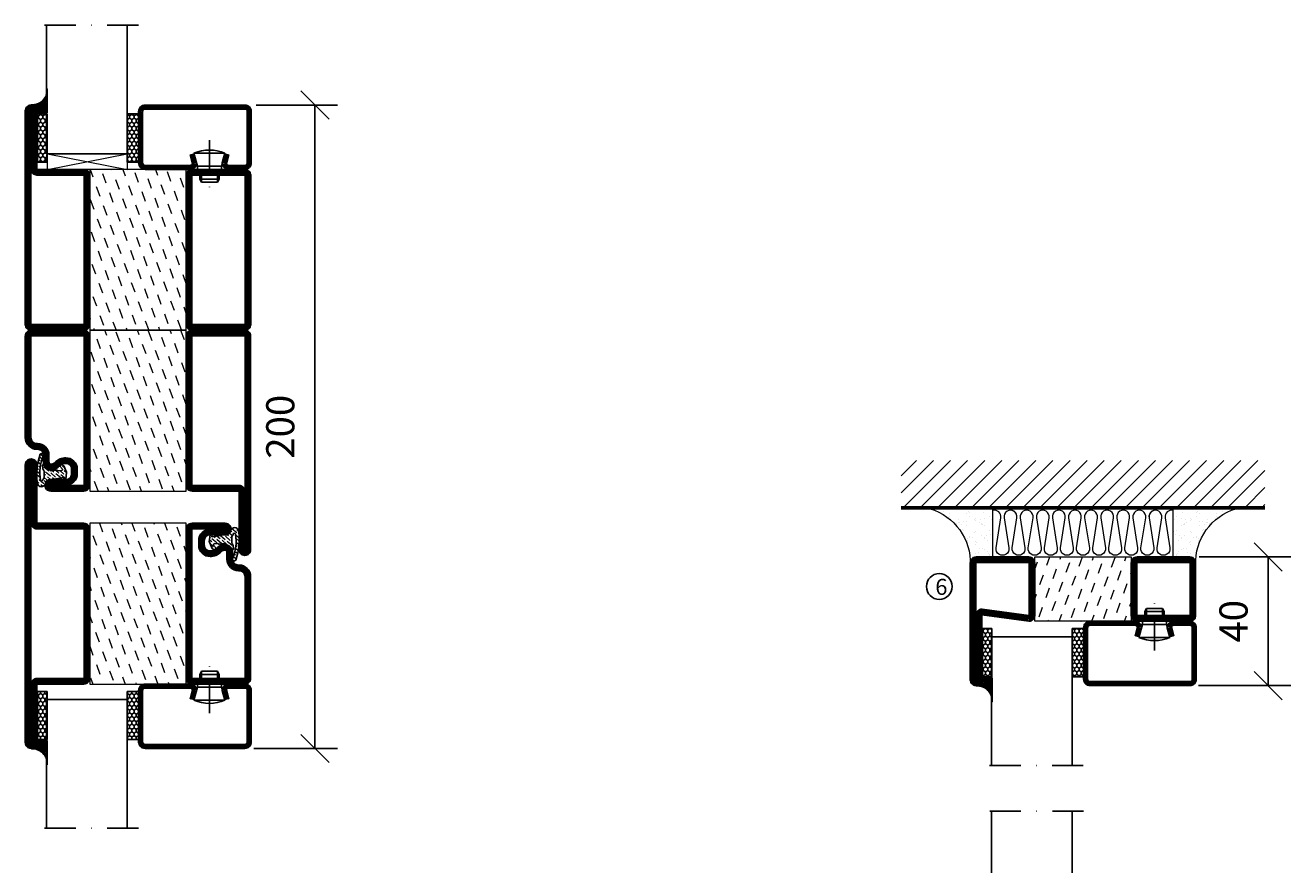
# Model space of a CAD drawing. Units: millimetres. Extents: x 344 to 6519, y 692 to 2785.
# Drawn here: x 2844 to 3237, y 1983 to 2244 of the extents above; entities that cross this region are included whole.
import ezdxf

# ---------------------------------------------------------------- set-up
doc = ezdxf.new("R2010")
doc.units = ezdxf.units.MM
doc.header["$LTSCALE"] = 19.36
doc.header["$PDMODE"] = 3
doc.header["$PDSIZE"] = 0.3125
doc.linetypes.add('DASHDOT', pattern=[1, 0.5, -0.25, 0, -0.25])
doc.layers.get('0').update_dxf_attribs({"linetype": 'CONTINUOUS'})
doc.layers.get('Defpoints').update_dxf_attribs({"linetype": 'CONTINUOUS'})
for name, color, linetype in [('CENTRUM', 3, 'DASHDOT'), ('DIMENSION', 2, 'CONTINUOUS'), ('FOGNINGB', 5, 'CONTINUOUS'), ('GLAS_MED_FOGNING', 2, 'CONTINUOUS'), ('ISOLATION', 2, 'CONTINUOUS'), ('ISOLATOR', 2, 'CONTINUOUS'), ('ISOLERING', 3, 'CONTINUOUS'), ('KON', 8, 'CONTINUOUS'), ('SPKONTUR', 7, 'CONTINUOUS'), ('STALPROFIL', 1, 'CONTINUOUS')]:
    doc.layers.add(name, color=color, linetype=linetype)
doc.styles.get("Standard").update_dxf_attribs({"font": 'geniso.shx', "width": 0.7, "oblique": 15, "height": 2.5})
doc.dimstyles.new('Gen-Iso', dxfattribs={"dimtxt": 2.5, "dimasz": 2.5, "dimexe": 2, "dimexo": 1, "dimgap": 1.5, "dimtad": 1, "dimtxsty": 'Standard', "dimblk": 'OBLIQUE', "dimcen": 2.5, "dimclrd": 2, "dimclre": 2, "dimclrt": 6, "dimadec": 0, "dimazin": 0, "dimtfac": 1, "dimtmove": 0, "dimatfit": 3, "dimfxl": 1, "dimlwd": -1, "dimlwe": -1, "dimarcsym": 0})
pattern_1 = [(290, (-5, 0), (4.06944, -1.89761), [3.175, -3.175])]

# ---------------------------------------------------------------- blocks, each defined once
blk = doc.blocks.new('_Oblique')
at = {"color": 0, "linetype": 'ByBlock', "lineweight": -2}
blk.add_line((-0.5, -0.5), (0.5, 0.5), dxfattribs=at)
blk = doc.blocks.new('*D107')
at = {"layer": 'Defpoints', "color": 0, "lineweight": 0, "transparency": 16777216}
for p in [(3205.01, 2078.52), (3229.9, 2078.52), (3204.79, 2038.52)]:
    blk.add_point(p, dxfattribs=at)
at = {"layer": 'DIMENSION', "color": 2, "transparency": 16777216}
for p, q in [((3208.51, 2078.52), (3236.9, 2078.52)), ((3229.9, 2038.52), (3229.9, 2078.52)), ((3208.29, 2038.52), (3236.9, 2038.52))]:
    blk.add_line(p, q, dxfattribs=at)
at = {"layer": 'DIMENSION', "color": 2, "transparency": 16777216, "xscale": 8.75, "yscale": 8.75, "zscale": 8.75}
for p, rotation in [((3229.9, 2078.52), 90), ((3229.9, 2038.52), 270)]:
    blk.add_blockref('_Oblique', p, dxfattribs=dict(at, rotation=rotation))
at = {"layer": 'DIMENSION', "color": 6, "lineweight": 0, "transparency": 16777216, "insert": (3220.28, 2058.52), "char_height": 8.75, "attachment_point": 5, "rotation": 90}
blk.add_mtext('40', dxfattribs=at)
blk = doc.blocks.new('*D112')
at = {"layer": 'Defpoints', "color": 0, "lineweight": 0, "transparency": 16777216}
for p in [(2912.04, 2219), (2911.37, 2018.99), (2933.81, 2018.99)]:
    blk.add_point(p, dxfattribs=at)
at = {"layer": 'DIMENSION', "color": 2, "transparency": 16777216}
for p, q in [((2915.54, 2219), (2940.81, 2219)), ((2933.81, 2219), (2933.81, 2018.99)), ((2914.87, 2018.99), (2940.81, 2018.99))]:
    blk.add_line(p, q, dxfattribs=at)
at = {"layer": 'DIMENSION', "color": 2, "transparency": 16777216, "xscale": 8.75, "yscale": 8.75, "zscale": 8.75}
for p, rotation in [((2933.81, 2219), 90), ((2933.81, 2018.99), 270)]:
    blk.add_blockref('_Oblique', p, dxfattribs=dict(at, rotation=rotation))
at = {"layer": 'DIMENSION', "color": 6, "lineweight": 0, "transparency": 16777216, "insert": (2924.18, 2118.99), "char_height": 8.75, "attachment_point": 5, "rotation": 90}
blk.add_mtext('200', dxfattribs=at)
blk = doc.blocks.new('2020')
at = {"layer": 'SPKONTUR'}
for points in [[(-13.2, 0, -0.4142136), (-15, 1.8), (-15, 18.2, -0.4142136), (-13.2, 20), (3.2, 20, -0.4142136), (5, 18.2), (5, 1.8, -0.4142136), (3.2, 0)], [(-13.2, 1.75, -0.4142136), (-13.25, 1.8), (-13.25, 18.2, -0.4142136), (-13.2, 18.25), (3.2, 18.25, -0.4142136), (3.25, 18.2), (3.25, 1.8, -0.4142136), (3.2, 1.75)]]:
    blk.add_lwpolyline(points, format="xyb", close=True, dxfattribs=at)
at = {"layer": 'STALPROFIL', "const_width": 1.75}
blk.add_lwpolyline([(-13.2, 0.875, -0.4142136), (-14.125, 1.8), (-14.125, 18.2, -0.4142136), (-13.2, 19.125), (3.2, 19.125, -0.4142136), (4.125, 18.2), (4.125, 1.8, -0.4142136), (3.2, 0.875)], format="xyb", close=True, dxfattribs=at)
blk = doc.blocks.new('2021')
at = {"layer": 'SPKONTUR'}
for points in [[(-13, -16.4), (-15, -1.8, -0.414214), (-13.2, 0), (3.2, 0, -0.414214), (5, -1.8), (5, -18.2, -0.414214), (3.2, -20), (-33.2, -20, -0.414214), (-35, -18.2), (-35, -18.2, -0.414214), (-33.2, -16.4)], [(-11.25, -16.33), (-13.25, -1.78, -0.287951), (-13.2, -1.75), (3.2, -1.75, -0.414214), (3.25, -1.8), (3.25, -18.2, -0.414214), (3.2, -18.25), (-33.2, -18.25, -0.413617), (-33.25, -18.2, -0.41358), (-33.2, -18.15), (-13, -18.15, 0.425549)]]:
    blk.add_lwpolyline(points, format="xyb", close=True, dxfattribs=at)
at = {"layer": 'STALPROFIL', "const_width": 1.75}
blk.add_lwpolyline([(-12.13, -16.4), (-14.12, -1.8, -0.414757), (-13.2, -0.88), (3.2, -0.88, -0.414214), (4.12, -1.8), (4.12, -18.2, -0.414214), (3.2, -19.12), (-33.2, -19.12, -0.414214), (-34.12, -18.2, -0.414214), (-33.2, -17.27), (-13, -17.27, 0.413647)], format="xyb", close=True, dxfattribs=at)
blk = doc.blocks.new('*U216')
at = {"layer": 'ISOLATOR', "lineweight": 0}
h = blk.add_hatch(dxfattribs=at)
h.set_pattern_fill('DASH', color=256, angle=20, style=0)
h.set_pattern_definition([(20, (5, -5), (1.89761, 4.06944), [3.175, -3.175])])
h.paths.add_polyline_path([(-5, -20), (-25, -20), (-25, -50), (-5, -50)])
blk.add_lwpolyline([(-25, -50), (-5, -50), (-5, -20), (-25, -20)], close=True, dxfattribs=at)
at = {"lineweight": 0}
for name, p in [('2020', (-10, -20)), ('2021', (-10, -50))]:
    blk.add_blockref(name, p, dxfattribs=at)
blk = doc.blocks.new('SP40020')
at = {"layer": 'CENTRUM'}
blk.add_line((-13, 34.07), (-13, 18), dxfattribs=at)
at = {"layer": 'GLAS_MED_FOGNING'}
for p, q in [((-8.2, 30), (-17.8, 30)), ((-17.8, 30), (-16.73, 26)), ((-8.2, 30), (-9.27, 26)), ((-9.27, 26), (-16.73, 26)), ((-16.73, 26), (-16.73, 25)), ((-9.27, 26), (-9.27, 25)), ((-16, 23.5), (-16, 22)), ((-10, 22), (-16, 22)), ((-16, 22), (-15.5, 21)), ((-15.5, 23.5), (-15.5, 21)), ((-10.5, 21), (-15.5, 21)), ((-10.5, 23.5), (-10.5, 21)), ((-10, 22), (-10.5, 21)), ((-10, 23.5), (-10, 22))]:
    blk.add_line(p, q, dxfattribs=at)
blk.add_arc((-13, 18.93), 12.07, 66.5445, 113.4555, dxfattribs=at)
blk = doc.blocks.new('*U217')
at = {"layer": 'STALPROFIL'}
h = blk.add_hatch(dxfattribs=at)
h.set_pattern_fill('NET3', color=252, scale=0.25, angle=-90)
h.set_pattern_definition([(270, (-21.9871, 104.3988), (0.79375, -2e-15), []), (330, (-21.9871, 104.3988), (0.396875, 0.6874077), []), (30, (-21.9871, 104.3988), (-0.396875, 0.6874077), [])])
h.paths.add_polyline_path([(-63.39, 25, -0.457336), (-68.27, 20.05, -0.383307), (-66.36, 17.5), (-63.39, 17.5)])
h = blk.add_hatch(dxfattribs=at)
h.set_pattern_fill('HONEY', color=252, scale=0.25, angle=-90)
h.set_pattern_definition([(270, (-22.0263, 104.69716), (0.6874077, -1.190625), [0.79375, -1.5875]), (30, (-22.0263, 104.69716), (0.6874077, 1.190625), [0.79375, -1.5875]), (330, (-22.0263, 104.69716), (1.3748153, -3e-09), [-1.5875, 0.79375])])
h.paths.add_polyline_path([(-63.43, 17.2), (-66.4, 17.2), (-66.4, 2.2), (-63.43, 2.2)])
h = blk.add_hatch(dxfattribs=at)
h.set_pattern_fill('HONEY', color=252, scale=0.25, angle=-90)
h.set_pattern_definition([(270, (-33.5392, 104.69716), (0.6874077, -1.190625), [0.79375, -1.5875]), (30, (-33.5392, 104.69716), (0.6874077, 1.190625), [0.79375, -1.5875]), (330, (-33.5392, 104.69716), (1.3748153, -3e-09), [-1.5875, 0.79375])])
h.paths.add_polyline_path([(-35.04, 17.2), (-38.54, 17.2), (-38.54, 2.2), (-35.04, 2.2)])
for p, q in [((-38.56, 4.74), (-38.56, 19.74)), ((-63.63, 4.74), (-38.15, 4.74)), ((-63.21, 4.74), (-38.38, 4.74))]:
    blk.add_line(p, q)
blk.add_lwpolyline([(-63.39, 17.5), (-63.39, 25, -0.457336), (-68.27, 20.05, -0.383307), (-66.36, 17.5)], format="xyb", close=True)
for points in [[(-63.43, 2.2), (-63.43, 17.2), (-66.4, 17.2), (-66.4, 2.2)], [(-38.54, 2.2), (-38.54, 17.2), (-35.04, 17.2), (-35.04, 2.2)]]:
    blk.add_lwpolyline(points, close=True)
at = {"layer": 'CENTRUM'}
blk.add_line((-35.06, 44.74), (-68.62, 44.74), dxfattribs=at)
at = {"layer": 'FOGNINGB'}
for p, q in [((-63.63, 4.74), (-63.63, 44.74)), ((-38.56, 4.74), (-38.56, 44.74)), ((-38.56, 4.74), (-63.21, 4.74))]:
    blk.add_line(p, q, dxfattribs=at)
at = {"layer": 'GLAS_MED_FOGNING'}
blk.add_line((-63.46, 2.51), (-63.46, 4.49), dxfattribs=at)
at = {"layer": 'KON'}
for p, q in [((-63.44, 4.74), (-63.46, 4.74)), ((-63.46, 4.74), (-38.56, 4.74)), ((-63.46, 4.74), (-38.56, 4.74)), ((-38.56, 4.74), (-63.44, 4.74)), ((-38.56, 4.74), (-63.44, 4.74)), ((-38.56, 4.74), (-38.56, 4.74))]:
    blk.add_line(p, q, dxfattribs=at)
at = {"layer": 'SPKONTUR'}
for points in [[(-8.17, 4.94), (-8.98, 1.94, 0.414214), (-6.98, -0.06), (-1.98, -0.06, 0.414214), (0.02, 1.94), (0.02, 17.94, 0.414214), (-1.98, 19.94), (-32.98, 19.94, 0.414214), (-34.98, 17.94), (-34.98, 1.94, 0.414214), (-32.98, -0.06), (-18.98, -0.06, 0.414214), (-16.98, 1.94), (-17.78, 4.94)], [(-6.97, 4.62), (-7.72, 1.82, 0.36588), (-6.98, 1.19), (-1.98, 1.19, 0.414214), (-1.23, 1.94), (-1.23, 17.94, 0.414214), (-1.98, 18.69), (-32.98, 18.69, 0.414214), (-33.73, 17.94), (-33.73, 1.94, 0.414214), (-32.98, 1.19), (-18.98, 1.19, 0.36588), (-18.24, 1.82), (-18.99, 4.62)]]:
    blk.add_lwpolyline(points, format="xyb", dxfattribs=at)
at = {"layer": 'STALPROFIL', "const_width": 1.25}
blk.add_lwpolyline([(-7.57, 4.78), (-8.35, 1.87, 0.398381), (-6.98, 0.57), (-1.98, 0.57, 0.414214), (-0.6, 1.94), (-0.6, 17.94, 0.414214), (-1.98, 19.32), (-32.98, 19.32, 0.414214), (-34.35, 17.94), (-34.35, 1.94, 0.414214), (-32.98, 0.57), (-18.98, 0.57, 0.398381), (-17.6, 1.87), (-18.39, 4.78)], format="xyb", dxfattribs=at)
at = {"layer": 'GLAS_MED_FOGNING', "extrusion": (0, 0, -1), "xscale": -1, "zscale": -1}
blk.add_blockref('SP40020', (-0.02, -25.06), dxfattribs=at)
blk = doc.blocks.new('5020')
at = {"layer": 'SPKONTUR'}
for points in [[(-13.2, 0, -0.4142136), (-15, 1.8), (-15, 18.2, -0.4142136), (-13.2, 20), (33.2, 20, -0.4142136), (35, 18.2), (35, 1.8, -0.4142136), (33.2, 0)], [(-13.2, 1.75, -0.4142136), (-13.25, 1.8), (-13.25, 18.2, -0.4142136), (-13.2, 18.25), (33.2, 18.25, -0.4142136), (33.25, 18.2), (33.25, 1.8, -0.4142136), (33.2, 1.75)]]:
    blk.add_lwpolyline(points, format="xyb", close=True, dxfattribs=at)
at = {"layer": 'STALPROFIL', "const_width": 1.75}
blk.add_lwpolyline([(-13.2, 0.875, -0.4142136), (-14.125, 1.8), (-14.125, 18.2, -0.4142136), (-13.2, 19.125), (33.2, 19.125, -0.4142136), (34.125, 18.2), (34.125, 1.8, -0.4142136), (33.2, 0.875)], format="xyb", close=True, dxfattribs=at)
blk = doc.blocks.new('5021')
at = {"layer": 'SPKONTUR'}
for points in [[(-15, -16.4), (-15, -1.8, -0.414214), (-13.2, 0), (33.2, 0, -0.414214), (35, -1.8), (35, -18.2, -0.414214), (33.2, -20), (-33.2, -20, -0.414214), (-35, -18.2), (-35, -18.2, -0.414214), (-33.2, -16.4)], [(-13.25, -16.4), (-13.25, -1.8, -0.414214), (-13.2, -1.75), (33.2, -1.75, -0.414214), (33.25, -1.8), (33.25, -18.2, -0.414214), (33.2, -18.25), (-33.2, -18.25, -0.413618), (-33.25, -18.2, -0.413579), (-33.2, -18.15), (-15, -18.15, 0.414214)]]:
    blk.add_lwpolyline(points, format="xyb", close=True, dxfattribs=at)
at = {"layer": 'STALPROFIL', "const_width": 1.75}
blk.add_lwpolyline([(-14.13, -16.4), (-14.13, -1.8, -0.414214), (-13.2, -0.87), (33.2, -0.87, -0.414214), (34.12, -1.8), (34.12, -18.2, -0.414214), (33.2, -19.12), (-33.2, -19.12, -0.414214), (-34.13, -18.2, -0.414214), (-33.2, -17.27), (-15, -17.27, 0.414214)], format="xyb", close=True, dxfattribs=at)
blk = doc.blocks.new('*U259')
at = {"layer": 'ISOLATOR', "lineweight": 0}
h = blk.add_hatch(dxfattribs=at)
h.set_pattern_fill('DASH', color=256, angle=-70, style=0)
h.set_pattern_definition(pattern_1)
h.paths.add_polyline_path([(-20, 25), (-50, 25), (-50, -25), (-20, -25)])
blk.add_lwpolyline([(-50, 25), (-50, -25), (-20, -25), (-20, 25)], close=True, dxfattribs=at)
at = {"lineweight": 0, "rotation": 270}
for name, p in [('5021', (-50, 10)), ('5020', (-20, 10))]:
    blk.add_blockref(name, p, dxfattribs=at)
blk = doc.blocks.new('5010')
at = {"layer": 'SPKONTUR'}
blk.add_lwpolyline([(-8.4, 11.9), (-8.4, 11.89), (-8.4, 11.9, -0.414214), (-5.9, 14.4), (-3.8, 14.4, 0.414214), (-2, 16.2), (-2, 16.4, -0.414214), (1.6, 20), (33.2, 20, -0.414214), (35, 18.2), (35, 1.8, -0.414214), (33.2, 0), (-13.2, 0, -0.414214), (-15, 1.8), (-15, 12.1, -0.414214), (-13.2, 13.9), (-13.2, 13.9, -0.414214), (-11.4, 12.1), (-11.4, 7.4, 0.414214), (-9.6, 5.6), (-8.2, 5.6, 0.414214), (-6.4, 7.4, 0.198912), (-7.28, 9.52), (-7.52, 9.76, -0.198912), (-8.4, 11.89)], format="xyb", dxfattribs=at)
blk.add_lwpolyline([(-6.65, 11.89), (-6.65, 11.9, -0.414214), (-5.9, 12.65), (-3.8, 12.65, 0.414214), (-0.25, 16.2), (-0.25, 16.4, -0.414214), (1.6, 18.25), (33.2, 18.25, -0.414214), (33.25, 18.2), (33.25, 1.8, -0.414214), (33.2, 1.75), (-13.2, 1.75, -0.414214), (-13.25, 1.8), (-13.25, 12.1, -0.413618), (-13.2, 12.15, -0.41358), (-13.15, 12.1), (-13.15, 7.4, 0.414214), (-9.6, 3.85), (-8.2, 3.85, 0.414214), (-4.65, 7.4, 0.198912), (-6.04, 10.76), (-6.28, 11, -0.198912)], format="xyb", close=True, dxfattribs=at)
at = {"layer": 'STALPROFIL', "const_width": 1.75}
blk.add_lwpolyline([(-7.52, 11.89), (-7.52, 11.9, -0.414214), (-5.9, 13.53), (-3.8, 13.53, 0.414214), (-1.13, 16.2), (-1.13, 16.4, -0.414214), (1.6, 19.12), (33.2, 19.12, -0.414214), (34.12, 18.2), (34.12, 1.8, -0.414214), (33.2, 0.88), (-13.2, 0.88, -0.414214), (-14.12, 1.8), (-14.12, 12.1, -0.414214), (-13.2, 13.02, -0.414214), (-12.28, 12.1), (-12.28, 7.4, 0.414214), (-9.6, 4.73), (-8.2, 4.73, 0.414214), (-5.52, 7.4, 0.198912), (-6.66, 10.14), (-6.9, 10.38, -0.198912)], format="xyb", close=True, dxfattribs=at)
blk = doc.blocks.new('SP40035')
at = {"layer": 'GLAS_MED_FOGNING', "lineweight": 0}
h = blk.add_hatch(dxfattribs=at)
h.set_pattern_fill('ANSI36', color=256, scale=0.25, angle=5, style=0)
h.set_pattern_definition([(50, (1250, -935), (0.2848244, 1.57429627), [1.984375, -0.396875, 0, -0.396875])])
h.paths.add_polyline_path([(6.28, 11.93, -0.354119), (6.48, 12.26), (6.63, 12.32, -0.206482), (7.71, 13.98, -0.042559), (8.12, 14.28, 0.7927), (8, 14.65), (6.9, 14.56, 0.177741), (6.78, 14.5), (6.71, 14.43, -0.198912), (6, 14.14), (4.43, 14.14, -0.155409), (3.85, 14.32, 0.0327), (3.54, 14.52, -0.977099), (3.45, 15.32, -0.132977), (10.82, 14.45, 0.048391), (10.91, 14.4), (11.2, 14.4, 0.020293), (11.35, 14.41, 0.593297), (11.43, 15.37, 0.066094), (6.59, 16.4), (3.67, 16.4, 0.01672), (2.43, 16.26, 0.695311), (1.97, 13.89, -0.169939), (3.05, 13.4, -0.085808), (3.42, 12.96), (3.44, 12.83, -0.105307), (3.6, 12.1), (3.6, 11.85), (4.21, 8.01, -0.463822), (4.11, 7.89), (3.86, 8.02, 0.250947), (3.6, 7.77), (3.6, 7.54, 0.062275), (3.64, 7.45), (5.74, 7.16, 0.129372), (5.89, 7.19), (7.85, 8.08, 0.605976), (7.76, 9.28), (6.8, 8.41, -0.440011), (6.44, 8.66), (6.29, 9.75, -0.305731), (6.38, 9.95), (6.43, 9.98, 0.305731), (6.53, 10.18)])
at = {"layer": 'ISOLATION', "flags": 128}
blk.add_lwpolyline([(2.43, 16.26, -0.122178), (11.43, 15.37, -1), (10.82, 14.45, 0.13322), (3.44, 15.32, 0.960853), (3.54, 14.52, -0.0327), (3.85, 14.32, 0.155409), (4.43, 14.14), (6, 14.14, 0.198912), (6.71, 14.43), (6.78, 14.5, -0.177741), (6.9, 14.56), (8, 14.65, -0.7927), (8.12, 14.28, 0.196607), (6.77, 12.46, -0.247298), (6.64, 12.32), (6.48, 12.26, 0.354119), (6.28, 11.93), (6.53, 10.18, -0.305731), (6.43, 9.98), (6.38, 9.95, 0.305731), (6.29, 9.75), (6.44, 8.66, 0.440011), (6.8, 8.41), (7.76, 9.28, -0.605976), (7.85, 8.08), (5.85, 7.18, -0.094896), (5.74, 7.16), (3.64, 7.45, -0.501378), (3.86, 8.02), (4.11, 7.89, 0.453318), (4.21, 8.01), (3.42, 12.96, 0.212342), (2.3, 13.75, -0.806331)], format="xyb", close=True, dxfattribs=at)
blk = doc.blocks.new('*U240')
at = {"layer": 'ISOLATOR', "lineweight": 0}
h = blk.add_hatch(dxfattribs=at)
h.set_pattern_fill('DASH', color=256, angle=110, style=0)
h.set_pattern_definition([(110, (5, 0), (-4.06944, 1.89761), [3.175, -3.175])])
h.paths.add_polyline_path([(20, -25), (50, -25), (50, 25), (20, 25)])
blk.add_lwpolyline([(50, -25), (50, 25), (20, 25), (20, -25)], close=True, dxfattribs=at)
at = {"lineweight": 0, "rotation": 90.00000000000001}
for name, p in [('5010', (20, -10)), ('5021', (50, -10)), ('SP40035', (20, -25))]:
    blk.add_blockref(name, p, dxfattribs=at)
blk = doc.blocks.new('5022')
at = {"layer": 'SPKONTUR', "flags": 128}
blk.add_lwpolyline([(-15, -1.8), (-15, -16.4), (-33.2, -16.4, 0.414214), (-35, -18.2), (-35, -18.2, 0.414214), (-33.2, -20), (53.2, -20, 0.414214), (55, -18.2), (55, -18.2, 0.414214), (53.2, -16.4), (35, -16.4), (35, -1.8, 0.414214), (33.2, 0), (-13.2, 0, 0.414214)], format="xyb", close=True, dxfattribs=at)
at = {"layer": 'SPKONTUR'}
for points in [[(10, -18.25), (53.2, -18.25, 0.413617), (53.25, -18.2, 0.413581), (53.2, -18.15), (35, -18.15, -0.414214), (33.25, -16.4), (33.25, -1.8, 0.414214), (33.2, -1.75), (10, -1.75), (-13.2, -1.75, 0.414214), (-13.25, -1.8), (-13.25, -16.4, -0.414214), (-15, -18.15), (-33.2, -18.15, 0.413629), (-33.25, -18.2, 0.413569), (-33.2, -18.25)], [(53.2, -18.25), (53.2, -18.25, 0.413617), (53.25, -18.2, 0.413581), (53.2, -18.15), (35, -18.15, -0.414214), (33.25, -16.4), (33.25, -1.8, 0.414214), (33.2, -1.75), (33.2, -1.75), (-13.2, -1.75, 0.414214), (-13.25, -1.8), (-13.25, -16.4, -0.414214), (-15, -18.15), (-33.2, -18.15, 0.413629), (-33.25, -18.2, 0.413569), (-33.2, -18.25)]]:
    blk.add_lwpolyline(points, format="xyb", close=True, dxfattribs=at)
at = {"layer": 'STALPROFIL', "const_width": 1.75, "flags": 128}
blk.add_lwpolyline([(53.2, -17.28), (35, -17.28, -0.414214), (34.12, -16.4), (34.12, -1.8, 0.414214), (33.2, -0.88), (33.2, -0.88), (-13.2, -0.88, 0.414214), (-14.12, -1.8), (-14.12, -16.4, -0.414214), (-15, -17.28), (-33.2, -17.28, 0.414214), (-34.12, -18.2, 0.414214), (-33.2, -19.12), (53.2, -19.12, 0.414214), (54.12, -18.2, 0.414214)], format="xyb", close=True, dxfattribs=at)
blk.add_lwpolyline([(53.2, -19.12), (53.2, -19.12)], dxfattribs=at)
blk = doc.blocks.new('*U242')
at = {"layer": 'ISOLATOR', "lineweight": 0}
h = blk.add_hatch(dxfattribs=at)
h.set_pattern_fill('DASH', color=256, angle=-70, style=0)
h.set_pattern_definition(pattern_1)
h.paths.add_polyline_path([(-20, 25), (-50, 25), (-50, -25), (-20, -25)])
blk.add_lwpolyline([(-50, 25), (-50, -25), (-20, -25), (-20, 25)], close=True, dxfattribs=at)
at = {"lineweight": 0, "rotation": 270}
for name, p in [('5022', (-50, 10)), ('5010', (-20, 10)), ('SP40035', (-20, 25))]:
    blk.add_blockref(name, p, dxfattribs=at)
blk = doc.blocks.new('*X12')
at = {"color": 0}
for p, q in [((-89, -51.88), (-77.52, -40.4)), ((-89, -46.57), (-82.83, -40.4)), ((-89, -41.27), (-88.13, -40.4)), ((-86.82, -55), (-72.22, -40.4)), ((-81.52, -55), (-66.92, -40.4)), ((-76.21, -55), (-61.61, -40.4)), ((-70.91, -55), (-56.31, -40.4)), ((-65.61, -55), (-51.01, -40.4)), ((-60.3, -55), (-45.7, -40.4)), ((-55, -55), (-40.4, -40.4)), ((-49.7, -55), (-35.1, -40.4)), ((-44.39, -55), (-29.79, -40.4)), ((-39.09, -55), (-24.49, -40.4)), ((-33.79, -55), (-19.19, -40.4)), ((-28.48, -55), (-13.88, -40.4)), ((-23.18, -55), (-8.58, -40.4)), ((-17.88, -55), (-3.28, -40.4)), ((-12.57, -55), (2.03, -40.4)), ((-7.27, -55), (7.33, -40.4)), ((-1.97, -55), (12.63, -40.4)), ((3.34, -55), (17.94, -40.4)), ((8.64, -55), (23.24, -40.4)), ((13.94, -55), (24, -44.94)), ((19.25, -55), (24, -50.25))]:
    blk.add_line(p, q, dxfattribs=at)
blk = doc.blocks.new('*X11')
at = {"color": 0}
for p, q in [((-6.93, -26.8), (-6.93, -26.8)), ((-6.84, -25.06), (-6.84, -25.06)), ((-6.01, -25.8), (-6.01, -25.8)), ((-6, -25.6), (-6, -25.6)), ((-5.64, -26.14), (-5.64, -26.14)), ((-5.3, -26.59), (-5.3, -26.59)), ((-4.52, -27.17), (-4.52, -27.17)), ((-2.59, -26.23), (-2.59, -26.23)), ((-1.82, -25.1), (-1.82, -25.1)), ((-1.55, -26.1), (-1.55, -26.1)), ((-0.61, -25.05), (-0.61, -25.05)), ((0, -24.05), (0, -24.05)), ((0.08, -25.88), (0.08, -25.88)), ((-6.93, -29.02), (-6.93, -29.02)), ((-5.23, -30.07), (-5.23, -30.07)), ((-4.39, -31.02), (-4.39, -31.02)), ((-4.38, -30.61), (-4.38, -30.61)), ((-3.9, -27.74), (-3.9, -27.74)), ((-2.96, -27.54), (-2.96, -27.54)), ((-1.91, -29.56), (-1.91, -29.56)), ((-1.7, -28.95), (-1.7, -28.95)), ((-1.54, -29.9), (-1.54, -29.9)), ((-0.74, -31.17), (-0.74, -31.17)), ((0.3, -31.03), (0.3, -31.03)), ((1, -30.06), (1, -30.06)), ((1.01, -30.83), (1.01, -30.83)), ((-6.81, -32.87), (-6.81, -32.87)), ((-6.13, -31.88), (-6.13, -31.88)), ((-5.82, -33.25), (-5.82, -33.25)), ((-5.09, -31.74), (-5.09, -31.74)), ((-4.27, -34.88), (-4.27, -34.88)), ((-3.83, -35.07), (-3.83, -35.07)), ((-3.61, -35.08), (-3.61, -35.08)), ((-3.46, -31.53), (-3.46, -31.53)), ((-1.57, -32.81), (-1.57, -32.81)), ((-1.35, -32.54), (-1.35, -32.54)), ((0.2, -31.49), (0.2, -31.49)), ((1.13, -34.68), (1.13, -34.68)), ((2.19, -33.32), (2.19, -33.32)), ((2.55, -33.65), (2.55, -33.65)), ((2.62, -35.07), (2.62, -35.07)), ((4.29, -35.25), (4.29, -35.25)), ((-6.68, -36.73), (-6.68, -36.73)), ((-5.96, -37.56), (-5.96, -37.56)), ((-4.28, -36.81), (-4.28, -36.81)), ((-4.14, -38.73), (-4.14, -38.73)), ((-3.46, -35.41), (-3.46, -35.41)), ((-3.24, -36.68), (-3.24, -36.68)), ((-2.77, -35.62), (-2.77, -35.62)), ((-1.72, -37), (-1.72, -37)), ((-1.62, -36.46), (-1.62, -36.46)), ((-1.44, -36.66), (-1.44, -36.66)), ((0.27, -37.55), (0.27, -37.55)), ((0.27, -38.83), (0.27, -38.83)), ((0.64, -39.16), (0.64, -39.16)), ((1.1, -36.1), (1.1, -36.1)), ((1.26, -38.54), (1.26, -38.54)), ((2.14, -35.97), (2.14, -35.97)), ((3.46, -35.61), (3.46, -35.61)), ((3.67, -36.69), (3.67, -36.69)), ((3.77, -35.75), (3.77, -35.75)), ((6.29, -37.07), (6.29, -37.07)), ((6.5, -37.54), (6.5, -37.54)), ((6.5, -38.47), (6.5, -38.47)), ((6.65, -37.41), (6.65, -37.41)), ((8.39, -39), (8.39, -39)), ((10.99, -39.98), (10.99, -39.98))]:
    blk.add_line(p, q, dxfattribs=at)
blk = doc.blocks.new('770_INF-B10-')
at = {"layer": 'FOGNINGB', "lineweight": 0, "const_width": 0.8}
blk.add_lwpolyline([(-24, -17.9), (89, -17.9)], dxfattribs=at)
at = {"layer": 'GLAS_MED_FOGNING', "lineweight": 0}
for p, q in [((4.5, -2.5), (4.5, -17.5)), ((60.5, -2.5), (60.5, -17.5))]:
    blk.add_line(p, q, dxfattribs=at)
for centre, start, end in [((-20.11, -0.64), 286.8568, 2.0678), ((85.11, -0.64), 177.9322, 253.1432)]:
    blk.add_arc(centre, 17.62, start, end, dxfattribs=at)
at = {"layer": 'ISOLERING', "lineweight": 0}
for points in [[(55.5, -16.94, -0.538866), (53.02, -14.69), (54.48, -5.31, 1.166667), (50.52, -5.31), (51.98, -14.69, -1.166667), (48.02, -14.69), (49.48, -5.31, 1.166667), (45.52, -5.31), (46.98, -14.69, -1.166667), (43.02, -14.69), (44.48, -5.31, 1.166667), (40.52, -5.31), (41.98, -14.69, -1.166667), (38.02, -14.69), (39.48, -5.31, 1.166667), (35.52, -5.31), (36.98, -14.69, -1.166667), (33.02, -14.69), (34.48, -5.31, 1.166667), (30.52, -5.31), (31.98, -14.69, -1.166667), (28.02, -14.69), (29.48, -5.31, 1.166667), (25.52, -5.31), (26.98, -14.69, -1.166667), (23.02, -14.69), (24.48, -5.31, 1.166667), (20.52, -5.31), (21.98, -14.69, -1.166667), (18.02, -14.69), (19.48, -5.31, 1.166667), (15.52, -5.31), (16.98, -14.69, -1.166667), (13.02, -14.69), (14.48, -5.31, 1.166667), (10.52, -5.31), (11.98, -14.69, -1.166667), (8.02, -14.69), (9.48, -5.31, 1.166667), (5.52, -5.31), (6.98, -14.69, -0.538866), (4.5, -16.94, -0.538866)], [(60.5, -16.94, -0.538866), (58.02, -14.69), (59.48, -5.31, 1.166667), (55.52, -5.31), (56.98, -14.69, -1.166667), (53.02, -14.69), (54.48, -5.31, 1.166667), (50.52, -5.31), (51.98, -14.69, -1.166667), (48.02, -14.69), (49.48, -5.31, 1.166667), (45.52, -5.31), (46.98, -14.69, -1.166667), (43.02, -14.69), (44.48, -5.31, 1.166667), (40.52, -5.31), (41.98, -14.69, -1.166667), (38.02, -14.69), (39.48, -5.31, 1.166667), (35.52, -5.31), (36.98, -14.69, -1.166667), (33.02, -14.69), (34.48, -5.31, 1.166667), (30.52, -5.31), (31.98, -14.69, -1.166667), (28.02, -14.69), (29.48, -5.31, 1.166667), (25.52, -5.31), (26.98, -14.69, -1.166667), (23.02, -14.69), (24.48, -5.31, 1.166667), (20.52, -5.31), (21.98, -14.69, -1.166667), (18.02, -14.69), (19.48, -5.31, 1.166667), (15.52, -5.31), (16.98, -14.69, -1.166667), (13.02, -14.69), (14.48, -5.31, 1.166667), (10.52, -5.31), (11.98, -14.69, -0.538866), (9.5, -16.94, -0.538866)]]:
    blk.add_lwpolyline(points, format="xyb", dxfattribs=at)
at = {"layer": 'SPKONTUR', "lineweight": 0}
blk.add_line((-24, -17.5), (89, -17.5), dxfattribs=at)
at = {"layer": 'FOGNINGB', "lineweight": 0, "xscale": -1}
blk.add_blockref('*X12', (0, 22.5), dxfattribs=at)
at = {"layer": 'GLAS_MED_FOGNING', "lineweight": 0, "xscale": -1}
blk.add_blockref('*X11', (-2.5, 22.5), dxfattribs=at)
at = {"layer": 'GLAS_MED_FOGNING', "lineweight": 0}
blk.add_blockref('*X11', (67.5, 22.5), dxfattribs=at)

msp = doc.modelspace()

# ---------------------------------------------------------------- linework, layer by layer
at = {"layer": 'DIMENSION', "lineweight": 0}
for p, q in [((2850.71, 2198.995), (2875.481, 2203.796)), ((2850.71, 2203.796), (2875.481, 2198.995))]:
    msp.add_line(p, q, dxfattribs=at)
msp.add_lwpolyline([(2850.71, 2203.796), (2875.481, 2203.796), (2875.481, 2198.995), (2850.71, 2198.995)], close=True, dxfattribs=at)
at = {"layer": 'GLAS_MED_FOGNING'}
msp.add_circle((3127.751, 2069.332), 4, dxfattribs=at)
at = {"layer": 'ISOLATOR', "lineweight": 0}
msp.add_lwpolyline([(3157.386, 2058.523), (3157.386, 2078.523), (3187.386, 2078.523), (3187.386, 2058.523)], close=True, dxfattribs=at)

# ---------------------------------------------------------------- block references
at = {"lineweight": 0}
for name, p in [('*U217', (2914.02, 2199.055)), ('*U259', (2913.848, 2173.994)), ('*U240', (2843.846, 2123.994)), ('*U242', (2913.846, 2063.994)), ('*U217', (3207.613, 1954.743))]:
    msp.add_blockref(name, p, dxfattribs=at)
at = {"lineweight": 0, "xscale": -1}
for name, p, rotation in [('770_INF-B10-', (3139.886, 2076.023), 180), ('*U216', (3207.386, 2083.523), 270), ('*U217', (3207.552, 2058.464), 180), ('*U217', (2914.02, 2038.934), 180)]:
    msp.add_blockref(name, p, dxfattribs=dict(at, rotation=rotation))

# ---------------------------------------------------------------- texts
at = {"layer": 'CENTRUM', "insert": (3126.501, 2071.728), "char_height": 5, "width": 7.5, "attachment_point": 1}
msp.add_mtext('{\\C6;6}', dxfattribs=at)

# ---------------------------------------------------------------- dimensions: what is measured, and where the dimension line sits
at = {"layer": 'DIMENSION', "lineweight": 0}
for base, p1, p2, picture, middle in [((2933.805, 2018.994), (2912.043, 2218.995), (2911.368, 2018.994), '*D112', (2924.18, 2118.995)), ((3229.905, 2078.523), (3204.785, 2038.524), (3205.007, 2078.523), '*D107', (3220.28, 2058.523))]:
    dim = msp.add_linear_dim(base=base, p1=p1, p2=p2, angle=90, dimstyle='Gen-Iso', dxfattribs=at)
    dim.commit()
    dim.dimension.update_dxf_attribs({"geometry": picture, "text_midpoint": middle})

doc.saveas('drawing.dxf')
